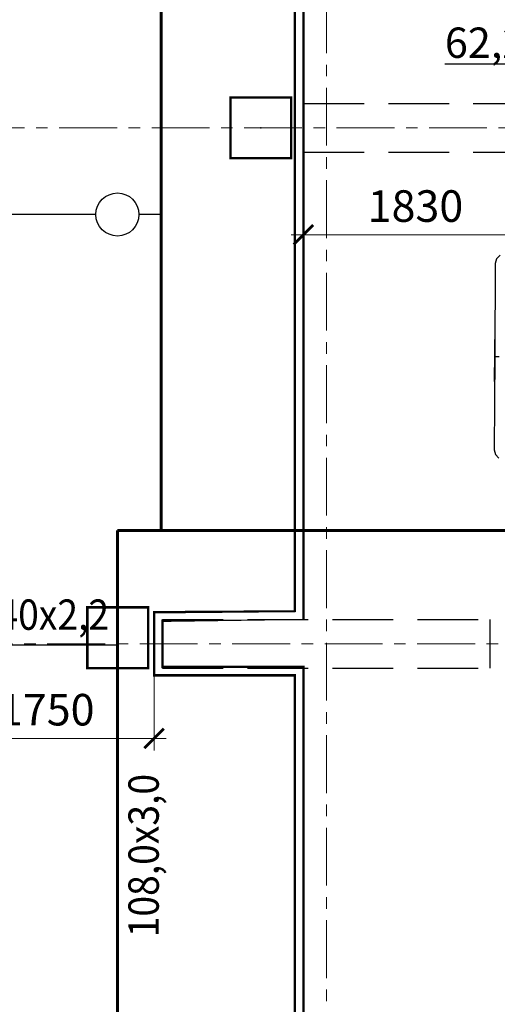
# Model space of a CAD drawing. Units: millimetres. Extents: x 1304832 to 1560194, y -1240989 to -966915.
# Drawn here: x 1419237 to 1423172, y -984463 to -976351 of the extents above; entities that cross this region are included whole.
import ezdxf

# ---------------------------------------------------------------- set-up
doc = ezdxf.new("R2010")
doc.units = ezdxf.units.MM
for name, pattern in [('GOST2.303 4', [7, 5, -2, 0]), ('невидимая', [9.524999999999999, 6.35, -3.175]), ('осевая', [50.800000000000004, 31.75, -6.35, 6.35, -6.35])]:
    doc.linetypes.add(name, pattern=pattern)
doc.layers.add('_AS-Text', color=7, linetype='Continuous', lineweight=15, true_color=0x000000)
doc.layers.add('AUTO', color=150, linetype='Continuous')
doc.layers.add('columns', color=7, linetype='Continuous')
for name, color, linetype, lineweight in [('walls', 112, 'Continuous', 40), ('АСПТ', 1, 'Continuous', 30), ('ОСЬРАЗ', 6, 'осевая', 0), ('ПЛОЩАДЬ ПОМЕЩЕНИЙ', 1, 'Continuous', 30)]:
    doc.layers.add(name, color=color, linetype=linetype, lineweight=lineweight)
doc.styles.add('ПБМ_с', font='ARIALN.TTF', dxfattribs={"height": 260})
doc.styles.add('ПБМс', font='arial.ttf', dxfattribs={"height": 350})
doc.dimstyles.new('ПБМ-100', dxfattribs={"dimtxt": 260, "dimasz": 160, "dimexe": 100, "dimexo": 50, "dimgap": 70, "dimtad": 1, "dimdec": 0, "dimrnd": 0.01, "dimtxsty": 'ПБМ_с', "dimblk": 'ARCHTICK', "dimcen": 250, "dimdle": 100, "dimclrd": 256, "dimclre": 256, "dimclrt": 256, "dimadec": 0, "dimazin": 0, "dimtfac": 1, "dimtdec": 0, "dimtmove": 1, "dimatfit": 1, "dimldrblk": 'ARCHTICK', "dimfxl": 1, "dimlwd": -1, "dimlwe": -1, "dimarcsym": 0})

# ---------------------------------------------------------------- blocks, each defined once
blk = doc.blocks.new('a_29')
at = {"color": 9}
for p, q in [((-26.11391499999999, -0.1811500000000024), (-24.800837, 0.1587390000000823)), ((-24.800837, 0.1587390000000823), (0.9184119999999893, -0.06613700000002609)), ((-7.771242000000001, 0), (7.771242000000001, 0)), ((-27.081108, -1.131677999999965), (-26.11391499999999, -0.1811500000000024)), ((0.9184119999999893, -0.06613700000002609), (0.9078619999999944, -1.285933999999997)), ((0.9184119999999893, -0.06613700000002609), (26.63735200000002, -0.2871039999999994)), ((26.63735200000002, -0.2871039999999994), (27.944672, -0.6496429999999691)), ((27.944672, -0.6496429999999691), (28.89546200000001, -1.616954999999962))]:
    blk.add_line(p, q, dxfattribs=at)
blk = doc.blocks.new('МЕРИН')
at = {"layer": 'AUTO', "color": 9, "ltscale": 500, "xscale": 5.968441166704423, "yscale": 5.968441166704423, "zscale": 5.968441166704423, "rotation": 187.0935009450376}
blk.add_blockref('a_29', (33.04064325138461, -245.1052241793368), dxfattribs=at)
blk = doc.blocks.new('A$C30191F8B')
at = {"layer": 'ОСЬРАЗ', "color": 9, "ltscale": 15}
for p, q in [((14080, 22999.99720668839, 594244.3642223367), (14080, 46864.82414108142, 594244.3642223367)), ((-2600, 39909.99800888589, 1156125.429753357), (31320, 39909.99800888589, 1156125.429753357)), ((21400.00000000009, 35659.99800888589, 1156125.429753357), (-2600, 35659.99800888589, 1156125.429753357))]:
    blk.add_line(p, q, dxfattribs=at)
blk = doc.blocks.new('A$C6FF5333F')
at = {"layer": 'columns', "color": 8, "linetype": 'GOST2.303 4', "ltscale": 40, "const_width": 20}
for points in [[(13490.00017680769, 40160.00000109724), (13990.00017680769, 40160.00000109724), (13990.00017680769, 39660.00000109724), (13490.00017680769, 39660.00000109724), (13490.00017680769, 40160.00000109724)], [(12309.99999999994, 35959.99999929067), (12809.99999999994, 35959.99999929067), (12809.99999999994, 35459.99999929067), (12309.99999999994, 35459.99999929067), (12309.99999999994, 35959.99999929067)]]:
    blk.add_lwpolyline(points, dxfattribs=at)
at = {"layer": 'columns', "color": 8, "linetype": 'GOST2.303 4', "ltscale": 40}
for p in [(13740.00017680769, 39910.00000109724), (12559.99999999994, 35709.99999929067)]:
    blk.add_point(p, dxfattribs=at)
blk = doc.blocks.new('A$C0331665A')
at = {"color": 8, "ltscale": 100}
blk.add_blockref('A$C6FF5333F', (-199.9999999999418, 0), dxfattribs=at)
blk = doc.blocks.new('A$C54555A1C')
at = {"layer": 'walls', "color": 8, "linetype": 'GOST2.303 4', "lineweight": 30, "ltscale": 100}
for p, q in [((13890.00000000378, 40109.99999929067), (15690.00000000378, 40109.99999929067)), ((13890.00000000378, 39709.99999929067), (13890.00000000378, 40109.99999929067)), ((13890.00000000378, 39709.99999929067), (15690.00000000378, 39709.99999929067)), ((12730.00000000378, 35859.99999929067), (15430.00000000378, 35859.99999929067)), ((12730.00000000378, 35459.99999929067), (12730.00000000378, 35859.99999929067)), ((15430.00000000378, 35459.99999929067), (15430.00000000378, 35859.99999929067)), ((12730.00000000378, 35459.99999929067), (15430.00000000378, 35459.99999929067))]:
    blk.add_line(p, q, dxfattribs=at)
blk = doc.blocks.new('_ArchTick')
at = {"color": 0, "linetype": 'ByBlock', "const_width": 0.15}
blk.add_lwpolyline([(-0.5, -0.5), (0.5, 0.5)], dxfattribs=at)
blk = doc.blocks.new('*D313')
at = {"layer": 'Defpoints', "color": 0, "lineweight": 20}
for p in [(1418575.380928647, -981502.5860960915, -175222.2868453232), (1420344.484541293, -981492.5860953827, -1843889.972432251), (1420344.484541293, -982272.0561406123)]:
    blk.add_point(p, dxfattribs=at)
at = {"layer": 'АСПТ', "color": 7, "lineweight": 20}
for p, q in [((1418575.380928647, -981552.5860960915), (1418575.380928647, -982372.0561406123)), ((1420344.484541293, -981542.5860953827), (1420344.484541293, -982372.0561406123)), ((1418475.380928647, -982272.0561406123), (1420444.484541293, -982272.0561406123))]:
    blk.add_line(p, q, dxfattribs=at)
at = {"layer": 'АСПТ', "color": 7, "lineweight": 20, "xscale": 160, "yscale": 160, "zscale": 160, "rotation": 180}
blk.add_blockref('_ArchTick', (1418575.380928647, -982272.0561406123), dxfattribs=at)
at = {"layer": 'АСПТ', "color": 7, "lineweight": 20, "xscale": 160, "yscale": 160, "zscale": 160}
blk.add_blockref('_ArchTick', (1420344.484541293, -982272.0561406123), dxfattribs=at)
at = {"layer": 'АСПТ', "color": 7, "lineweight": 20, "insert": (1419459.93273497, -982069.3071638047), "char_height": 260, "attachment_point": 5, "style": 'ПБМ_с'}
blk.add_mtext('1750', dxfattribs=at)
blk = doc.blocks.new('*D322')
at = {"layer": 'Defpoints', "color": 0, "lineweight": 20}
for p in [(1421574.743512354, -978122.9927538671), (1421574.743512354, -978259.4117142233, -1843889.972432251), (1423421.042168434, -978258.6350462213, 1405438.634730867)]:
    blk.add_point(p, dxfattribs=at)
at = {"layer": 'АСПТ', "color": 7, "lineweight": 20}
for p, q in [((1421574.743512354, -978209.4117142233), (1421574.743512354, -978022.9927538671)), ((1423421.042168434, -978208.6350462213), (1423421.042168434, -978022.9927538671)), ((1423521.042168434, -978122.9927538671), (1421474.743512354, -978122.9927538671))]:
    blk.add_line(p, q, dxfattribs=at)
at = {"layer": 'АСПТ', "color": 7, "lineweight": 20, "xscale": 160, "yscale": 160, "zscale": 160, "rotation": 180}
blk.add_blockref('_ArchTick', (1421574.743512354, -978122.9927538671), dxfattribs=at)
at = {"layer": 'АСПТ', "color": 7, "lineweight": 20, "xscale": 160, "yscale": 160, "zscale": 160}
blk.add_blockref('_ArchTick', (1423421.042168434, -978122.9927538671), dxfattribs=at)
at = {"layer": 'АСПТ', "color": 7, "lineweight": 20, "insert": (1422497.892840394, -977920.2437770594), "char_height": 260, "attachment_point": 5, "style": 'ПБМ_с'}
blk.add_mtext('1830', dxfattribs=at)

msp = doc.modelspace()

# ---------------------------------------------------------------- linework, layer by layer
at = {"color": 8}
msp.add_line((1421574.738241848, -977042.5860952612, -561881.0655392626), (1421574.738241848, -972932.5860953829), dxfattribs=at)
at = {"color": 8, "linetype": 'невидимая', "ltscale": 100, "const_width": 20, "elevation": -1843889.972432251}
for points in [[(1411749.743512414, -1003752.58689758), (1411749.743512414, -1001602.58689758), (1416514.743512414, -1001602.58689758), (1416514.743512414, -1002802.582584703), (1419854.743512414, -1002802.582584703), (1419854.743512414, -1001602.58689758), (1423374.743512414, -1001602.58689758), (1423374.743512414, -998562.5868975798), (1421574.743512414, -998562.58689758), (1421574.743512414, -994342.58689758), (1421314.036866798, -994342.58689758), (1421314.036866798, -993962.5868975801), (1422464.743512414, -993962.58689758), (1422464.743512414, -990622.5830749883), (1421275.085228711, -990622.5830749883), (1421275.085853019, -985102.5843146378), (1420414.39617448, -985102.5860953825), (1420414.450319279, -984722.580310686), (1421574.743512414, -984722.580310686), (1421574.743512414, -981682.5860953825), (1420414.457463044, -981682.5860953825), (1420414.511620963, -981302.5860953825), (1421574.743512321, -981302.5587976535), (1421574.743512414, -972732.5860953825)], [(1416584.743512414, -1002732.582584703), (1419784.743512414, -1002732.582584703), (1419784.743512414, -1001532.58689758), (1423304.743512414, -1001532.58689758), (1423304.743512414, -998632.5868975798), (1421504.743512414, -998632.58689758), (1421504.743512414, -994412.58689758), (1421244.036866798, -994412.58689758), (1421244.036866798, -993892.5868975801), (1422394.743512414, -993892.58689758), (1422394.743512414, -990692.5830749883), (1421205.085220794, -990692.5830749883), (1421205.085845103, -985172.5844594663), (1420344.386199858, -985172.5862402314), (1420344.460292459, -984652.580310686), (1421504.743512414, -984652.580310686), (1421504.743512414, -981752.5860953825), (1420344.447485875, -981752.5860953825), (1420344.521596476, -981232.587742076), (1421504.743512322, -981232.5604445818), (1421504.743512414, -972732.5860953816)]]:
    msp.add_lwpolyline(points, dxfattribs=at)
at = {"layer": 'АСПТ', "lineweight": 60}
for p, q in [((1420401.57477733, -974956.023587314, 701848.0121877026), (1420401.57477733, -980557.9364168594, 701848.0121877026)), ((1429535.704881714, -980557.9364168594, -1623373.640236511), (1420042.804362601, -980557.9364168594, 274975.5474726241)), ((1420044.743533133, -1000970.743060359, -1331347.71659868), (1420042.804362601, -980557.9364168594, 274975.5474726241))]:
    msp.add_line(p, q, dxfattribs=at)
at = {"layer": 'АСПТ'}
for p, q in [((1419864.961794443, -977956.023587314, 701848.0121877026), (1416719.582592624, -977956.023587314, 701848.0121877026)), ((1420401.57477733, -977956.023587314, 701848.0121877026), (1420219.582592624, -977956.023587314, 701848.0121877026)), ((1420042.894102187, -981502.5860960915, 200639.2358301813), (1418752.691327737, -981502.5860960915, 142143.9743078123))]:
    msp.add_line(p, q, dxfattribs=at)
msp.add_circle((1420042.272193533, -977956.023587314, 701848.0121877026), 177.3103990904056, dxfattribs=at)

# ---------------------------------------------------------------- block references
at = {"layer": 'AUTO', "color": 8, "extrusion": (0, 0, -1), "xscale": 4.999999999992047, "yscale": 4.999999999993358, "zscale": -4.999999999993358, "rotation": 83.73262633656742}
msp.add_blockref('МЕРИН', (-1424385.497940715, -979129.7101701571, -1405438.634730867), dxfattribs=at)
at = {"layer": 'ПЛОЩАДЬ ПОМЕЩЕНИЙ', "color": 8}
for name, p in [('A$C30191F8B', (1407684.743532634, -1017152.584104269, -2033195.728786382)), ('A$C54555A1C', (1407684.743532634, -1017152.584104269, -2910266.027819408)), ('A$C0331665A', (1407684.743532634, -1017152.584104269, -2910266.027819408))]:
    msp.add_blockref(name, p, dxfattribs=at)

# ---------------------------------------------------------------- texts
at = {"layer": '_AS-Text', "color": 0, "style": 'ПБМс', "text_generation_flag": 6, "width": 0.9}
for s, rotation, p in [('40х2,2', 180.0032707267993, (1419054.118762425, -981377.2882972527, -3495717.320510374)), ('108,0х3,0', 270.0032707267985, (1420383.198298683, -983910.2940474963, -4152861.999194725))]:
    msp.add_text(s, height=250.0000000008941, rotation=rotation, dxfattribs=at).set_placement(p)
at = {"layer": 'ПЛОЩАДЬ ПОМЕЩЕНИЙ', "color": 8, "insert": (1422740.295276785, -976415.6882540539, 1080980.656860369), "char_height": 250.0000003188894, "attachment_point": 1, "rotation": 0.006059151537438835, "style": 'ПБМс'}
msp.add_mtext_dynamic_manual_height_columns('{\\L62,21}', width=1975.781231431291, gutter_width=3500, heights=[0], dxfattribs=at)

# ---------------------------------------------------------------- dimensions: what is measured, and where the dimension line sits
at = {"layer": 'АСПТ', "color": 7, "lineweight": 20}
for base, p1, p2, text, picture, middle in [((1421574.743512354, -978122.9927538671), (1423421.042168434, -978258.6350462213, 1405438.634730867), (1421574.743512354, -978259.4117142233, -1843889.972432251), '1830', '*D322', (1422497.892840394, -977920.2437770594)), ((1420344.484541293, -982272.0561406123), (1418575.380928647, -981502.5860960915, -175222.2868453232), (1420344.484541293, -981492.5860953827, -1843889.972432251), '1750', '*D313', (1419459.93273497, -982069.3071638047))]:
    dim = msp.add_linear_dim(base=base, p1=p1, p2=p2, text=text, dimstyle='ПБМ-100', override={"dimclrd": 7, "dimclre": 7, "dimclrt": 7, "dimfxl": 10, "dimlwd": 20, "dimlwe": 20, "dimarcsym": 1}, dxfattribs=at)
    dim.commit()
    dim.dimension.update_dxf_attribs({"geometry": picture, "text_midpoint": middle})

doc.saveas('drawing.dxf')
